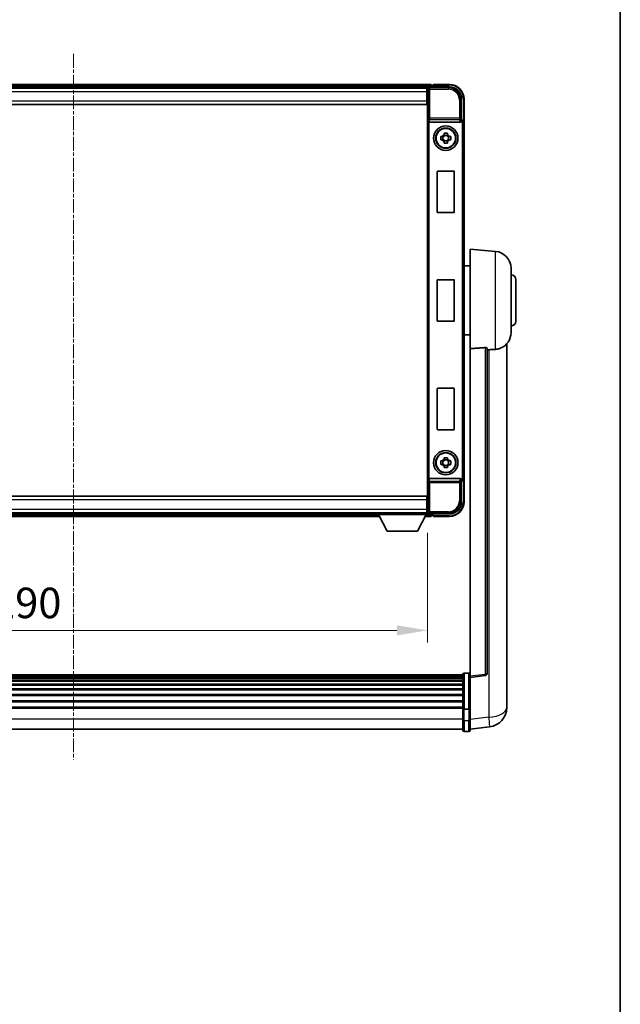
# Model space of a CAD drawing. Units: millimetres. Extents: x 2 to 11020, y 4 to 1690.
# Drawn here: x 4067 to 4313, y 407 to 811 of the extents above; entities that cross this region are included whole.
import ezdxf

# ---------------------------------------------------------------- set-up
doc = ezdxf.new("R2010")
doc.units = ezdxf.units.MM
doc.linetypes.add('CHAIN', pattern=[0.3543, 0.2362, -0.0295, 0.0591, -0.0295])
for name, color, linetype, lineweight in [('Border (ISO)', 7, 'Continuous', 35), ('Dimension (ISO)', 7, 'Continuous', 18), ('Dimension (ISO) @ 1', 7, 'Continuous', 18), ('Visible (ISO)', 7, 'Continuous', 35), ('Visible Narrow (ISO)', 7, 'Continuous', 25)]:
    doc.layers.add(name, color=color, linetype=linetype, lineweight=lineweight)
doc.layers.add('Centerline (ISO)', color=7, linetype='Continuous', lineweight=18, true_color=0x80ffff)
doc.styles.add('Note Text (TK)', font='MS PGothic.ttf')
doc.dimstyles.new('Default - Method 1b (TK)', dxfattribs={"dimscale": 6, "dimtxt": 2.5, "dimasz": 2.5, "dimexe": 1, "dimexo": 1.5, "dimgap": 1, "dimtad": 1, "dimtoh": 1, "dimrnd": 1e-08, "dimdsep": 46, "dimtxsty": 'Note Text (TK)', "dimcen": 0.09, "dimdle": 5, "dimclrd": 100, "dimclre": 100, "dimclrt": 7, "dimadec": 1, "dimazin": 1, "dimtfac": 1, "dimtmove": 0, "dimatfit": 3, "dimfxl": 0, "dimtolj": 1, "dimlwd": -1, "dimlwe": -1, "dimarcsym": 0})

# ---------------------------------------------------------------- blocks, each defined once
blk = doc.blocks.new('図面枠 tk図枠')
at = {"layer": 'Border (ISO)'}
blk.add_line((405.5, 289), (405.5, 8), dxfattribs=at)
blk = doc.blocks.new('*D81')
at = {"layer": 'Defpoints', "color": 0, "transparency": 16777216}
for p in [(3943.79, 608.25), (4233.79, 608.25), (4233.79, 560.73)]:
    blk.add_point(p, dxfattribs=at)
at = {"layer": 'Dimension (ISO)', "color": 100, "transparency": 16777216}
for p, q in [((3943.79, 600.75), (3943.79, 555.73)), ((4233.79, 600.75), (4233.79, 555.73)), ((3956.29, 560.73), (4221.29, 560.73))]:
    blk.add_line(p, q, dxfattribs=at)
for points in [[(3956.29, 562.81), (3956.29, 558.64), (3943.79, 560.73)], [(4221.29, 562.81), (4221.29, 558.64), (4233.79, 560.73)]]:
    blk.add_solid(points, dxfattribs=at)
at = {"layer": 'Dimension (ISO)', "color": 7, "transparency": 16777216, "insert": (4055.44, 571.98), "char_height": 12.5, "attachment_point": 4, "style": 'Note Text (TK)'}
blk.add_mtext('\\A1;290', dxfattribs=at)

msp = doc.modelspace()

# ---------------------------------------------------------------- linework, layer by layer
at = {"layer": 'Centerline (ISO)', "linetype": 'CHAIN', "ltscale": 23.990969}
msp.add_line((4088.7949, 796.9527), (4088.7949, 507.7918), dxfattribs=at)
at = {"layer": 'Visible (ISO)'}
for p, q in [((4235.2949, 784.4527), (3942.2949, 784.4527)), ((4233.8617, 783.2027), (3943.728, 783.2027)), ((4233.5449, 782.9527), (3944.0449, 782.9527)), ((4233.7949, 782.9527), (4233.5449, 782.9527)), ((4233.5449, 782.9527), (4233.5449, 781.4527)), ((4233.7949, 777.4527), (4233.7949, 782.953)), ((4234.2945, 783.4527), (4242.7979, 783.4527)), ((4235.2949, 784.4527), (4235.2949, 784.1527)), ((4235.2949, 783.7027), (4235.2949, 784.1527)), ((4235.2949, 783.4527), (4235.2949, 783.9027)), ((4236.2949, 784.1527), (4235.5449, 784.1527)), ((4236.2949, 784.2027), (4236.2949, 784.4527)), ((4242.7949, 784.4527), (4236.2949, 784.4527)), ((4236.2949, 784.2027), (4236.2949, 784.1527)), ((4233.5449, 781.9527), (4233.7949, 781.9527)), ((4233.5449, 777.7027), (4233.5449, 781.4527)), ((4233.7949, 779.3527), (4233.5449, 779.3527)), ((4233.5449, 776.2027), (3944.0449, 776.2027)), ((4233.5449, 777.7027), (4233.5449, 776.2027)), ((4233.7949, 614.4527), (4233.7949, 777.4527)), ((4247.7949, 778.4557), (4247.7949, 769.9527)), ((4248.7949, 768.9533), (4248.7949, 778.4527)), ((4234.5527, 768.9527), (4247.037, 768.9527)), ((4247.7949, 769.9527), (4247.5498, 769.7076)), ((4247.7949, 769.9527), (4247.7955, 769.9527)), ((4248.7949, 768.9533), (4248.7949, 622.9521)), ((4239.2842, 763.1693), (4239.9031, 763.1693)), ((4240.1381, 763.1693), (4240.1381, 761.736)), ((4240.5782, 763.8445), (4240.5782, 764.4633)), ((4242.0115, 763.6094), (4240.5782, 763.6094)), ((4242.0115, 764.4633), (4242.0115, 763.8445)), ((4242.4516, 763.1693), (4242.4516, 761.736)), ((4242.6866, 763.1693), (4243.3055, 763.1693)), ((4239.9031, 761.736), (4239.2842, 761.736)), ((4240.5782, 761.2959), (4242.0115, 761.2959)), ((4240.5782, 760.442), (4240.5782, 761.0609)), ((4242.0115, 761.0609), (4242.0115, 760.442)), ((4243.3055, 761.736), (4242.6866, 761.736)), ((4237.7949, 732.1527), (4237.7949, 748.7527)), ((4237.9949, 748.9527), (4244.5949, 748.9527)), ((4244.7949, 748.7527), (4244.7949, 732.1527)), ((4244.5949, 731.9527), (4237.9949, 731.9527)), ((4251.2949, 676.1901), (4251.2949, 716.9527)), ((4261.6549, 716.0463), (4251.2949, 716.9527)), ((4251.2949, 710.1027), (4248.7949, 710.1027)), ((4268.0449, 709.0729), (4268.0449, 682.8324)), ((4237.7949, 687.6527), (4237.7949, 704.2527)), ((4237.9949, 704.4527), (4244.5949, 704.4527)), ((4244.7949, 704.2527), (4244.7949, 687.6527)), ((4270.0449, 704.4527), (4270.0449, 687.4527)), ((4244.5949, 687.4527), (4237.9949, 687.4527)), ((4251.2949, 681.8027), (4248.7949, 681.8027)), ((4266.2949, 534.0562), (4266.2949, 678.2024)), ((4251.2949, 676.1901), (4251.2949, 541.9533)), ((4258.2949, 543.1884), (4258.2949, 676.2873)), ((4237.7949, 643.1527), (4237.7949, 659.7527)), ((4237.9949, 659.9527), (4244.5949, 659.9527)), ((4244.7949, 659.7527), (4244.7949, 643.1527)), ((4244.5949, 642.9527), (4237.9949, 642.9527)), ((4239.2842, 630.1693), (4239.9031, 630.1693)), ((4240.1381, 630.1693), (4240.1381, 628.736)), ((4240.5782, 630.8445), (4240.5782, 631.4633)), ((4242.0115, 630.6094), (4240.5782, 630.6094)), ((4242.0115, 631.4633), (4242.0115, 630.8445)), ((4242.4516, 630.1693), (4242.4516, 628.736)), ((4242.6866, 630.1693), (4243.3055, 630.1693)), ((4239.9031, 628.736), (4239.2842, 628.736)), ((4240.5782, 628.2959), (4242.0115, 628.2959)), ((4240.5782, 627.442), (4240.5782, 628.0609)), ((4242.0115, 628.0609), (4242.0115, 627.442)), ((4243.3055, 628.736), (4242.6866, 628.736)), ((4247.037, 622.9527), (4234.5527, 622.9527)), ((4247.7949, 621.9527), (4247.5498, 622.1977)), ((4247.7955, 621.9527), (4247.7949, 621.9527)), ((4247.7949, 621.9527), (4247.7949, 613.4496)), ((4248.7949, 613.4527), (4248.7949, 622.9521)), ((3944.0449, 615.7027), (4233.5449, 615.7027)), ((4233.5449, 615.7027), (4233.5449, 614.2027)), ((4233.5449, 610.4527), (4233.5449, 614.2027)), ((4233.7949, 608.9524), (4233.7949, 614.4527)), ((4233.5449, 612.5527), (4233.7949, 612.5527)), ((4233.5449, 610.4527), (4233.5449, 608.9527)), ((4233.7949, 609.9527), (4233.5449, 609.9527)), ((3944.0449, 608.9527), (4233.5449, 608.9527)), ((3963.4833, 607.4527), (4214.1064, 607.4527)), ((3964.3949, 608.7027), (4213.1949, 608.7027)), ((4213.1949, 608.9527), (4213.1949, 608.2527)), ((4213.1949, 608.9527), (4233.7949, 608.9527)), ((4213.1949, 608.2527), (4233.7949, 608.2527)), ((4217.2449, 601.3527), (4213.6949, 608.2527)), ((4229.7449, 601.3527), (4233.2949, 608.2527)), ((4232.8833, 607.4527), (4235.2949, 607.4527)), ((4233.5449, 608.9527), (4233.7949, 608.9527)), ((4233.7949, 608.9527), (4233.7949, 608.2527)), ((4233.7949, 608.7027), (4233.8617, 608.7027)), ((4242.7979, 608.4527), (4234.2945, 608.4527)), ((4235.2949, 608.0027), (4235.2949, 608.4527)), ((4235.2949, 607.7527), (4235.2949, 608.2027)), ((4235.2949, 607.7527), (4235.2949, 607.4527)), ((4235.5449, 607.7527), (4236.2949, 607.7527)), ((4236.2949, 607.7527), (4236.2949, 607.7027)), ((4236.2949, 607.4527), (4236.2949, 607.7027)), ((4236.2949, 607.4527), (4242.7949, 607.4527)), ((4217.2449, 601.3527), (4229.7449, 601.3527)), ((4248.2949, 542.4444), (3929.2949, 542.4444)), ((4248.2949, 542.2127), (3929.2949, 542.2127)), ((4248.2949, 542.201), (3929.2949, 542.201)), ((4248.2949, 541.9294), (3929.2949, 541.9294)), ((4248.2949, 541.4782), (3929.2949, 541.4782)), ((4248.2949, 541.168), (3929.2949, 541.168)), ((4248.2949, 528.5223), (4248.2949, 542.7144)), ((4248.7949, 543.2144), (4250.7949, 543.2144)), ((4251.2949, 541.4685), (4257.4128, 542.1954)), ((4251.2949, 541.4685), (4251.2949, 541.9533)), ((4251.2949, 529.2983), (4251.2949, 541.4685)), ((4248.2949, 540.2981), (3929.2949, 540.2981)), ((4248.2949, 539.9517), (3929.2949, 539.9517)), ((4248.2949, 538.6964), (3929.2949, 538.6964)), ((4248.2949, 538.3173), (3929.2949, 538.3173)), ((4248.2949, 536.7218), (3929.2949, 536.7218)), ((4248.2949, 536.3146), (3929.2949, 536.3146)), ((4248.2949, 534.4344), (3929.2949, 534.4344)), ((4248.2949, 534.0044), (3929.2949, 534.0044)), ((4266.2949, 534.0562), (4266.2949, 531.9911)), ((4248.2949, 531.9035), (3929.2949, 531.9035)), ((4248.2949, 531.4568), (3929.2949, 531.4568)), ((4248.2949, 529.2062), (3929.2949, 529.2062)), ((4248.2949, 528.8358), (3929.2949, 528.8358)), ((4251.2949, 529.2983), (4251.2949, 528.5223)), ((4266.2949, 529.1701), (4266.2949, 530.9646)), ((4248.2949, 528.5223), (4248.2949, 524.0418)), ((4248.7949, 528.4206), (4250.7949, 528.4206)), ((4251.2949, 524.0418), (4251.2949, 528.5223)), ((4248.2949, 519.7918), (4248.2949, 524.0418)), ((4251.2949, 524.0418), (4251.2949, 519.7918)), ((4251.2949, 520.2766), (4259.2442, 521.2267)), ((4248.2949, 520.2918), (3929.2949, 520.2918)), ((4248.7949, 519.2918), (4250.7949, 519.2918))]:
    msp.add_line(p, q, dxfattribs=at)
for centre, radius in [((4241.2949, 762.4527), 5), ((4241.2949, 762.4527), 4.15), ((4241.2949, 762.4527), 4.0013), ((4241.2949, 629.4527), 5), ((4241.2949, 629.4527), 4.15), ((4241.2949, 629.4527), 4.0013)]:
    msp.add_circle(centre, radius, dxfattribs=at)
for centre, radius, start, end in [((4235.5449, 783.9027), 0.25, 90, 180), ((4242.7949, 778.4527), 6, 0, 90), ((4241.2949, 762.4527), 1.5655, 117.245031, 152.754969), ((4241.2949, 762.4527), 1.5655, 27.245031, 62.754969), ((4241.2949, 762.4527), 1.5655, 207.245031, 242.754969), ((4241.2949, 762.4527), 1.5655, 297.245031, 332.754969), ((4237.9949, 748.7527), 0.2, 90, 180), ((4244.5949, 748.7527), 0.2, 0, 90), ((4237.9949, 732.1527), 0.2, 180, 270), ((4244.5949, 732.1527), 0.2, 270, 0), ((4261.0449, 709.0729), 7, 0, 85), ((4268.0449, 704.4527), 2, 0, 90), ((4237.9949, 704.2527), 0.2, 90, 180), ((4244.5949, 704.2527), 0.2, 0, 90), ((4237.9949, 687.6527), 0.2, 180, 270), ((4244.5949, 687.6527), 0.2, 270, 0), ((4268.0449, 687.4527), 2, 270, 0), ((4261.0449, 682.8324), 7, 291.742956, 0), ((4237.9949, 659.7527), 0.2, 90, 180), ((4244.5949, 659.7527), 0.2, 0, 90), ((4237.9949, 643.1527), 0.2, 180, 270), ((4244.5949, 643.1527), 0.2, 270, 0), ((4241.2949, 629.4527), 1.5655, 117.245031, 152.754969), ((4241.2949, 629.4527), 1.5655, 27.245031, 62.754969), ((4241.2949, 629.4527), 1.5655, 207.245031, 242.754969), ((4241.2949, 629.4527), 1.5655, 297.245031, 332.754969), ((4242.7949, 613.4527), 6, 270, 0), ((4235.5449, 608.0027), 0.25, 180, 270), ((4248.7949, 542.7144), 0.5, 90, 180), ((4250.7949, 542.7144), 0.5, 0, 90), ((4257.2949, 543.1884), 1, 276.77577, 0), ((4258.2949, 529.1701), 8, 276.815194, 0), ((4248.7949, 519.7918), 0.5, 180, 270), ((4250.7949, 519.7918), 0.5, 270, 0)]:
    msp.add_arc(centre, radius, start, end, dxfattribs=at)
for centre, major_axis, ratio, start_param, end_param in [((4234.2952, 782.9524), (-0.354, 0.354), 0.99878277, 5.49839613, 7.06797448), ((4242.7918, 778.4496), (3.5398, 3.5398), 0.99878277, 5.49839613, 7.06797448), ((4234.5396, 769.3407), (0.4993, -0.0339), 0.77432044, 3.22897951, 4.76486925), ((4234.5571, 769.4688), (-0.0697, -0.5117), 0.96815944, 0.10496054, 0.13120556), ((4247.0326, 769.4688), (0.0697, -0.5117), 0.96815944, 6.15197975, 7.19284694), ((4247.5504, 769.2079), (0, 0.5), 0.03492077, 0.03490659, 1.06872895), ((4247.7942, 768.9521), (0.708, 0.708), 0.99878277, 5.49839613, 7.06797448), ((4234.5396, 622.5646), (-0.4993, -0.0339), 0.77432044, 4.65990871, 6.19579845), ((4234.5571, 622.4365), (-0.0697, 0.5117), 0.96815944, 6.15197975, 6.17822477), ((4247.0326, 622.4365), (0.0697, 0.5117), 0.96815944, 5.37352368, 6.41439087), ((4247.5504, 622.6974), (0, 0.5), 0.03492077, 2.0728637, 3.10668607), ((4247.7942, 622.9533), (0.708, -0.708), 0.99878277, 5.49839613, 7.06797448), ((4242.7918, 613.4557), (3.5398, -3.5398), 0.99878277, 5.49839613, 7.06797448), ((4234.2952, 608.953), (-0.354, -0.354), 0.99878277, 5.49839613, 7.06797448)]:
    msp.add_ellipse(centre, major_axis=major_axis, ratio=ratio, start_param=start_param, end_param=end_param, dxfattribs=at)
for points, knots in [([(4247.4665, 769.2079), (4247.4701, 769.2143), (4247.4734, 769.2206), (4247.4984, 769.2694), (4247.516, 769.3178), (4247.5315, 769.3938), (4247.5346, 769.4221), (4247.5351, 769.4485)], [0.3369940422, 0.3369940422, 0.3369940422, 0.3369940422, 0.339104995, 0.339104995, 0.3534556191, 0.3534556191, 0.3621494942, 0.3621494942, 0.3621494942, 0.3621494942]), ([(4239.2842, 761.736), (4239.2769, 761.9828), (4239.2735, 762.2263), (4239.2735, 762.679), (4239.2769, 762.9225), (4239.2842, 763.1693)], [4.331071921, 4.331071921, 4.331071921, 4.331071921, 4.398975087, 4.398975087, 4.466878254, 4.466878254, 4.466878254, 4.466878254]), ([(4240.5782, 764.4633), (4240.825, 764.4707), (4241.0685, 764.4741), (4241.5212, 764.4741), (4241.7647, 764.4707), (4242.0115, 764.4633)], [4.331071921, 4.331071921, 4.331071921, 4.331071921, 4.398975087, 4.398975087, 4.466878254, 4.466878254, 4.466878254, 4.466878254]), ([(4243.3055, 763.1693), (4243.3128, 762.9225), (4243.3162, 762.679), (4243.3162, 762.2263), (4243.3128, 761.9828), (4243.3055, 761.736)], [4.331071921, 4.331071921, 4.331071921, 4.331071921, 4.398975087, 4.398975087, 4.466878254, 4.466878254, 4.466878254, 4.466878254]), ([(4242.0115, 760.442), (4241.7647, 760.4347), (4241.5212, 760.4313), (4241.0685, 760.4313), (4240.825, 760.4347), (4240.5782, 760.442)], [4.331071921, 4.331071921, 4.331071921, 4.331071921, 4.398975087, 4.398975087, 4.466878254, 4.466878254, 4.466878254, 4.466878254]), ([(4257.382, 676.6281), (4257.4367, 676.632), (4257.4917, 676.6336), (4257.6052, 676.6319), (4257.6634, 676.6279), (4257.8267, 676.6086), (4257.9204, 676.5854), (4258.1027, 676.5216), (4258.1837, 676.4719), (4258.2753, 676.3758), (4258.2946, 676.3302), (4258.2949, 676.2873)], [0.3759847, 0.3759847, 0.3759847, 0.3759847, 0.392440242, 0.392440242, 0.410914798, 0.410914798, 0.44786391, 0.44786391, 0.504486619, 0.504486619, 0.552148681, 0.552148681, 0.552148681, 0.552148681]), ([(4258.9921, 675.7224), (4259.8852, 675.7962), (4260.8053, 675.8508), (4261.6477, 675.8981), (4261.6513, 675.8983), (4261.6549, 675.8985)], [2.57632281, 2.57632281, 2.57632281, 2.57632281, 2.843099825, 2.843099825, 2.844244962, 2.844244962, 2.844244962, 2.844244962]), ([(4261.6549, 675.8985), (4262.1696, 675.9274), (4262.6641, 676.015), (4263.3037, 676.2057), (4263.4739, 676.2651), (4263.638, 676.3306)], [-8.358650844, -8.358650844, -8.358650844, -8.358650844, -8.190003506, -8.190003506, -8.126003536, -8.126003536, -8.126003536, -8.126003536]), ([(4239.2842, 628.736), (4239.2769, 628.9828), (4239.2735, 629.2263), (4239.2735, 629.679), (4239.2769, 629.9225), (4239.2842, 630.1693)], [4.331071921, 4.331071921, 4.331071921, 4.331071921, 4.398975087, 4.398975087, 4.466878254, 4.466878254, 4.466878254, 4.466878254]), ([(4240.5782, 631.4633), (4240.825, 631.4707), (4241.0685, 631.4741), (4241.5212, 631.4741), (4241.7647, 631.4707), (4242.0115, 631.4633)], [4.331071921, 4.331071921, 4.331071921, 4.331071921, 4.398975087, 4.398975087, 4.466878254, 4.466878254, 4.466878254, 4.466878254]), ([(4243.3055, 630.1693), (4243.3128, 629.9225), (4243.3162, 629.679), (4243.3162, 629.2263), (4243.3128, 628.9828), (4243.3055, 628.736)], [4.331071921, 4.331071921, 4.331071921, 4.331071921, 4.398975087, 4.398975087, 4.466878254, 4.466878254, 4.466878254, 4.466878254]), ([(4242.0115, 627.442), (4241.7647, 627.4347), (4241.5212, 627.4313), (4241.0685, 627.4313), (4240.825, 627.4347), (4240.5782, 627.442)], [4.331071921, 4.331071921, 4.331071921, 4.331071921, 4.398975087, 4.398975087, 4.466878254, 4.466878254, 4.466878254, 4.466878254]), ([(4247.5351, 622.4568), (4247.5346, 622.4836), (4247.5314, 622.5124), (4247.5156, 622.5892), (4247.4976, 622.638), (4247.4726, 622.6864), (4247.4696, 622.6919), (4247.4665, 622.6974)], [0.208611463, 0.208611463, 0.208611463, 0.208611463, 0.217438985, 0.217438985, 0.2319254054, 0.2319254054, 0.2337726387, 0.2337726387, 0.2337726387, 0.2337726387]), ([(4266.2949, 530.9646), (4266.2949, 531.0189), (4266.2946, 531.0758), (4266.2915, 531.4686), (4266.2852, 531.8834), (4266.2852, 532.7445), (4266.2915, 533.2519), (4266.2946, 533.8687), (4266.2949, 533.9624), (4266.2949, 534.0562)], [4.535339596, 4.535339596, 4.535339596, 4.535339596, 4.561894963, 4.561894963, 4.711051305, 4.711051305, 4.860207647, 4.860207647, 4.886763014, 4.886763014, 4.886763014, 4.886763014]), ([(4266.2949, 531.9911), (4266.2949, 531.9141), (4266.2946, 531.8388), (4266.2934, 531.6496), (4266.2923, 531.5389), (4266.2912, 531.4342)], [4.5353395957, 4.5353395957, 4.5353395957, 4.5353395957, 4.5618949629, 4.5618949629, 4.6038245845, 4.6038245845, 4.6038245845, 4.6038245845]), ([(4248.7949, 528.4206), (4248.733, 528.4206), (4248.6719, 528.423), (4248.5558, 528.4322), (4248.5023, 528.4391), (4248.4084, 528.4567), (4248.3698, 528.4675), (4248.327, 528.486), (4248.3152, 528.4929), (4248.2992, 528.5072), (4248.2951, 528.5144), (4248.2949, 528.5219), (4248.2949, 528.5221), (4248.2949, 528.5223)], [-0.0807455701, -0.0807455701, -0.0807455701, -0.0807455701, -0.0621538264, -0.0621538264, -0.0430502261, -0.0430502261, -0.0228675214, -0.0228675214, -0.011463002, -0.011463002, 0, 0, 0.0003347789, 0.0003347789, 0.0003347789, 0.0003347789]), ([(4251.2949, 528.5223), (4251.2949, 528.5221), (4251.2949, 528.5219), (4251.2946, 528.5144), (4251.2905, 528.5072), (4251.2745, 528.4929), (4251.2627, 528.486), (4251.2199, 528.4675), (4251.1813, 528.4567), (4251.0874, 528.4391), (4251.0339, 528.4322), (4250.9178, 528.423), (4250.8567, 528.4206), (4250.7949, 528.4206)], [-0.0809227639, -0.0809227639, -0.0809227639, -0.0809227639, -0.0805886357, -0.0805886357, -0.0691479127, -0.0691479127, -0.0577655589, -0.0577655589, -0.0376220805, -0.0376220805, -0.0185556094, -0.0185556094, 0, 0, 0, 0])]:
    msp.add_open_spline(points, degree=3, knots=knots, dxfattribs=at)
for points, weights in [([(4240.5782, 763.1693), (4240.3129, 763.1693), (4239.9031, 763.1693)], [1.35956394726, 1.22656475141, 1.03074466748]), ([(4240.5782, 763.8445), (4240.5782, 763.4347), (4240.5782, 763.1693)], [1.03074466748, 1.22656475141, 1.35956394726]), ([(4242.0115, 763.1693), (4242.0115, 763.4347), (4242.0115, 763.8445)], [1.35956394726, 1.22656475141, 1.03074466748]), ([(4242.6866, 763.1693), (4242.2768, 763.1693), (4242.0115, 763.1693)], [1.03074466748, 1.22656475141, 1.35956394726]), ([(4239.9031, 761.736), (4240.3129, 761.736), (4240.5782, 761.736)], [1.03074466748, 1.22656475141, 1.35956394726]), ([(4240.5782, 761.736), (4240.5782, 761.4707), (4240.5782, 761.0609)], [1.35956394726, 1.22656475141, 1.03074466748]), ([(4242.0115, 761.0609), (4242.0115, 761.4707), (4242.0115, 761.736)], [1.03074466748, 1.22656475141, 1.35956394726]), ([(4242.0115, 761.736), (4242.2768, 761.736), (4242.6866, 761.736)], [1.35956394726, 1.22656475141, 1.03074466748]), ([(4240.5782, 630.1693), (4240.3129, 630.1693), (4239.9031, 630.1693)], [1.35956394726, 1.22656475141, 1.03074466748]), ([(4240.5782, 630.8445), (4240.5782, 630.4347), (4240.5782, 630.1693)], [1.03074466748, 1.22656475141, 1.35956394726]), ([(4242.0115, 630.1693), (4242.0115, 630.4347), (4242.0115, 630.8445)], [1.35956394726, 1.22656475141, 1.03074466748]), ([(4242.6866, 630.1693), (4242.2768, 630.1693), (4242.0115, 630.1693)], [1.03074466748, 1.22656475141, 1.35956394726]), ([(4239.9031, 628.736), (4240.3129, 628.736), (4240.5782, 628.736)], [1.03074466748, 1.22656475141, 1.35956394726]), ([(4240.5782, 628.736), (4240.5782, 628.4707), (4240.5782, 628.0609)], [1.35956394726, 1.22656475141, 1.03074466748]), ([(4242.0115, 628.0609), (4242.0115, 628.4707), (4242.0115, 628.736)], [1.03074466748, 1.22656475141, 1.35956394726]), ([(4242.0115, 628.736), (4242.2768, 628.736), (4242.6866, 628.736)], [1.35956394726, 1.22656475141, 1.03074466748])]:
    msp.add_rational_spline(points, weights, degree=2, dxfattribs=at)
for points in [[(4257.382, 676.6281), (4254.3605, 676.4101), (4251.2949, 676.1901)], [(4258.2949, 675.6647), (4258.6438, 675.6936), (4258.9921, 675.7224)]]:
    msp.add_open_spline(points, degree=2, dxfattribs=at)
at = {"layer": 'Visible Narrow (ISO)'}
for p, q in [((4235.2949, 784.1527), (3942.2949, 784.1527)), ((4235.2949, 783.7027), (3942.2949, 783.7027)), ((4233.7949, 782.953), (4234.2145, 782.5333)), ((4234.7142, 783.033), (4234.2945, 783.4527)), ((4234.7142, 782.5333), (4234.7142, 783.033)), ((4242.3782, 783.033), (4234.7142, 783.033)), ((4236.2949, 784.2027), (4242.7949, 784.2027)), ((4242.7979, 783.4527), (4242.3782, 783.033)), ((4242.3782, 783.033), (4242.3782, 782.5333)), ((4242.7949, 784.4527), (4242.7949, 784.2027)), ((4233.5449, 781.4527), (3944.0449, 781.4527)), ((4233.7949, 781.6527), (4233.5449, 781.6527)), ((4233.7949, 779.7527), (4233.5449, 779.7527)), ((4234.2145, 782.5333), (4234.2145, 770.6217)), ((4234.2145, 782.5333), (4234.7142, 782.5333)), ((4234.7142, 782.5333), (4242.3782, 782.5333)), ((4234.7142, 770.6217), (4234.7142, 782.5333)), ((3944.0449, 777.7027), (4233.5449, 777.7027)), ((4246.8755, 778.0361), (4246.8755, 770.6217)), ((4247.3752, 778.0361), (4246.8755, 778.0361)), ((4247.3752, 778.0361), (4247.7949, 778.4557)), ((4247.3752, 770.6217), (4247.3752, 778.0361)), ((4248.5449, 778.4527), (4248.5449, 769.6146)), ((4248.7949, 778.4527), (4248.5449, 778.4527)), ((4234.0399, 769.3407), (4234.2145, 770.6217)), ((4234.0399, 769.3407), (4234.0399, 622.5646)), ((4234.7142, 770.6217), (4234.2145, 770.6217)), ((4234.5396, 622.9525), (4234.5396, 768.9528)), ((4234.5527, 768.9527), (4234.7142, 770.1374)), ((4246.8755, 770.6217), (4234.7142, 770.6217)), ((4234.7142, 770.1374), (4234.7142, 770.6217)), ((4234.7142, 770.1374), (4246.8755, 770.1374)), ((4247.3752, 770.6217), (4246.8755, 770.6217)), ((4246.8755, 770.6217), (4246.8755, 770.1374)), ((4246.8755, 770.1374), (4247.037, 768.9527)), ((4247.5351, 769.4485), (4247.3752, 770.6217)), ((4247.4665, 769.2079), (4247.5504, 769.2079)), ((4247.5504, 769.7076), (4247.5498, 769.7076)), ((4247.7955, 769.9527), (4247.5504, 769.7076)), ((4247.5504, 769.7076), (4247.5504, 769.2079)), ((4248.0501, 768.7082), (4248.0501, 623.1971)), ((4248.5498, 768.7082), (4248.0501, 768.7082)), ((4248.5498, 768.7082), (4248.7949, 768.9533)), ((4248.5498, 623.1971), (4248.5498, 768.7082)), ((4261.6549, 675.8985), (4261.6549, 716.0463)), ((4257.382, 676.6281), (4257.382, 542.6765)), ((4258.9921, 675.7224), (4258.9921, 525.1854)), ((4234.2145, 621.2836), (4234.0399, 622.5646)), ((4234.7142, 621.768), (4234.5527, 622.9527)), ((4246.8755, 621.768), (4234.7142, 621.768)), ((4234.7142, 621.2836), (4234.7142, 621.768)), ((4247.037, 622.9527), (4246.8755, 621.768)), ((4246.8755, 621.768), (4246.8755, 621.2836)), ((4247.3752, 621.2836), (4247.5351, 622.4568)), ((4247.5504, 622.6974), (4247.4665, 622.6974)), ((4247.5498, 622.1977), (4247.5504, 622.1977)), ((4247.5504, 622.1977), (4247.5504, 622.6974)), ((4247.5504, 622.1977), (4247.7955, 621.9527)), ((4248.5498, 623.1971), (4248.0501, 623.1971)), ((4248.5449, 622.2907), (4248.5449, 613.4527)), ((4248.7949, 622.9521), (4248.5498, 623.1971)), ((4234.2145, 621.2836), (4234.2145, 609.372)), ((4234.2145, 621.2836), (4234.7142, 621.2836)), ((4234.7142, 621.2836), (4246.8755, 621.2836)), ((4234.7142, 609.372), (4234.7142, 621.2836)), ((4246.8755, 621.2836), (4246.8755, 613.8693)), ((4246.8755, 621.2836), (4247.3752, 621.2836)), ((4247.3752, 613.8693), (4247.3752, 621.2836)), ((4233.5449, 614.2027), (3944.0449, 614.2027)), ((4247.3752, 613.8693), (4246.8755, 613.8693)), ((4247.7949, 613.4496), (4247.3752, 613.8693)), ((4248.7949, 613.4527), (4248.5449, 613.4527)), ((3944.0449, 610.4527), (4233.5449, 610.4527)), ((4233.5449, 612.1527), (4233.7949, 612.1527)), ((4233.5449, 610.2527), (4233.7949, 610.2527)), ((4234.2145, 609.372), (4233.7949, 608.9524)), ((4234.7142, 609.372), (4234.2145, 609.372)), ((4242.3782, 609.372), (4234.7142, 609.372)), ((4234.7142, 608.8723), (4234.7142, 609.372)), ((4242.3782, 608.8723), (4242.3782, 609.372)), ((3963.6376, 607.7527), (4213.9521, 607.7527)), ((3963.8691, 608.2027), (4213.7206, 608.2027)), ((4233.0376, 607.7527), (4235.2949, 607.7527)), ((4233.2691, 608.2027), (4235.2949, 608.2027)), ((4234.2945, 608.4527), (4234.7142, 608.8723)), ((4234.7142, 608.8723), (4242.3782, 608.8723)), ((4242.7949, 607.7027), (4236.2949, 607.7027)), ((4242.3782, 608.8723), (4242.7979, 608.4527)), ((4242.7949, 607.4527), (4242.7949, 607.7027)), ((4248.7949, 543.2144), (4248.7949, 528.4206)), ((4250.7949, 528.4206), (4250.7949, 543.2144)), ((4257.382, 542.6765), (4251.2949, 541.9533)), ((4248.7949, 523.7918), (4248.7949, 528.4206)), ((4250.7949, 528.4206), (4250.7949, 523.7918)), ((4258.9921, 525.1854), (4251.2949, 524.2655)), ((4248.2949, 524.2918), (3929.2949, 524.2918)), ((4248.7949, 523.7918), (4248.7949, 519.2918)), ((4248.7949, 523.7918), (4250.7949, 523.7918)), ((4250.7949, 519.2918), (4250.7949, 523.7918))]:
    msp.add_line(p, q, dxfattribs=at)
for centre, start, end in [((4242.7949, 778.4527), 0, 90), ((4242.7949, 613.4527), 270, 0)]:
    msp.add_arc(centre, 5.75, start, end, dxfattribs=at)
for centre, major_axis, ratio, start_param, end_param in [((4234.7142, 782.5333), (-0.3536, -0.3536), 0.99878277, 3.9275998, 5.49717816), ((4242.3728, 778.0306), (3.539, 3.539), 0.99902583, 5.49839613, 7.06797448), ((4242.3728, 778.0306), (3.1859, 3.1859), 0.99878277, 5.49839613, 7.06797448), ((4234.7142, 770.6217), (-0.4954, 0.0675), 0.96815944, 0.13986712, 1.70200189), ((4246.8755, 770.6217), (0.4954, 0.0675), 0.96815944, 4.58118342, 6.14331819), ((4247.5498, 768.7076), (0.7071, 0.7071), 0.99999926, 5.49839613, 7.06797448), ((4247.5498, 768.7076), (0.354, 0.354), 0.99878277, 5.49839613, 7.06797448), ((4234.7142, 621.2836), (-0.4954, -0.0675), 0.96815944, 4.58118342, 6.14331819), ((4246.8755, 621.2836), (0.4954, -0.0675), 0.96815944, 0.13986712, 1.70200189), ((4247.5498, 623.1977), (0.354, -0.354), 0.99878277, 5.49839613, 7.06797448), ((4247.5498, 623.1977), (0.7071, -0.7071), 0.99999926, 5.49839613, 7.06797448), ((4242.3728, 613.8748), (3.1859, -3.1859), 0.99878277, 5.49839613, 7.06797448), ((4242.3728, 613.8748), (3.539, -3.539), 0.99902583, 5.49839613, 7.06797448), ((4234.7142, 609.372), (0.3536, -0.3536), 0.99878277, 3.9275998, 5.49717816), ((4257.2949, 543.1884), (1, 0), 0.51386086, 4.79965544, 6.28318531), ((4257.2949, 543.1884), (0.118, -0.993), 0.03058485, 0, 1.02556833), ((4258.2949, 529.1701), (8, 0), 0.5, 4.79965544, 6.28318531), ((4258.2949, 529.1701), (0.9493, -7.9435), 0.03178074, 0, 1.04150662), ((4248.7949, 524.0418), (-0.5, 0), 0.5, 0, 1.57079633), ((4250.7949, 524.0418), (0.5, 0), 0.5, 4.71238898, 6.28318531)]:
    msp.add_ellipse(centre, major_axis=major_axis, ratio=ratio, start_param=start_param, end_param=end_param, dxfattribs=at)

# ---------------------------------------------------------------- block references
at = {"xscale": 5, "yscale": 5, "zscale": 5}
msp.add_blockref('図面枠 tk図枠', (2285.2909, -36.0343), dxfattribs=at)

# ---------------------------------------------------------------- dimensions: what is measured, and where the dimension line sits
at = {"layer": 'Dimension (ISO) @ 1', "color": 100, "true_color": 0x00ff3f}
dim = msp.add_linear_dim(base=(4233.7949, 560.7262), p1=(3943.7949, 608.2527), p2=(4233.7949, 608.2527), angle=180, dimstyle='Default - Method 1b (TK)', override={"dimscale": 1, "dimtxt": 12.5, "dimasz": 12.5, "dimexe": 5, "dimexo": 7.5, "dimgap": 5, "dimtoh": 0, "dimdec": 2, "dimcen": 0.45, "dimtol": 0, "dimlim": 0, "dimtp": 0, "dimtm": 0, "dimtdec": 2, "dimtix": 0, "dimtofl": 0, "dimtmove": 0, "dimatfit": 1}, dxfattribs=at)
dim.commit()
dim.dimension.update_dxf_attribs({"geometry": '*D81', "text_midpoint": (4068.2971, 560.7262), "dimtype": 128})

doc.saveas('drawing.dxf')
